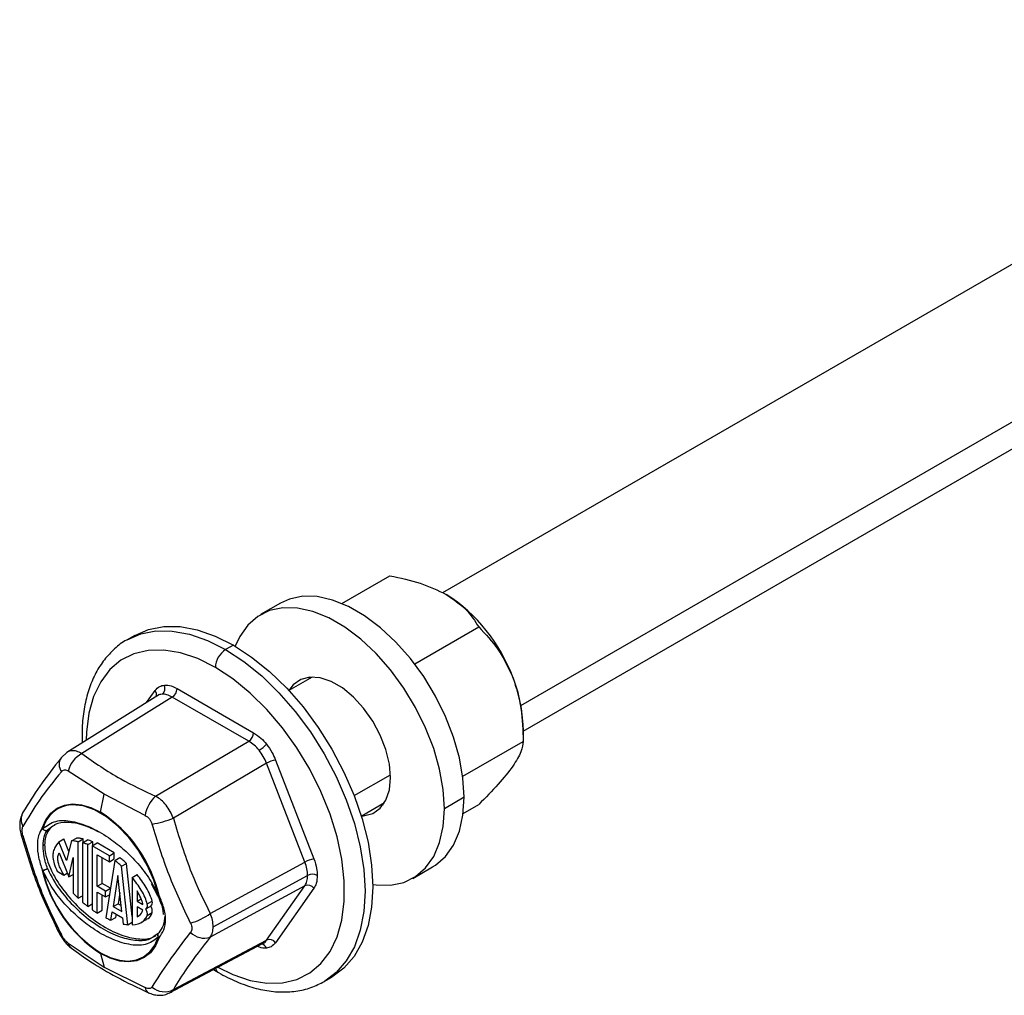
# Model space of a CAD drawing. Units: inches. Extents: x 5081.8 to 5140.8, y -3989.8 to -3936.7.
# Drawn here: x 5122.2 to 5126.4, y -3944.2 to -3940 of the extents above; entities that cross this region are included whole.
import ezdxf

# ---------------------------------------------------------------- set-up
doc = ezdxf.new("R2010")
doc.units = ezdxf.units.IN
doc.header["$MEASUREMENT"] = 0

msp = doc.modelspace()

# ---------------------------------------------------------------- linework, layer by layer
at = {"color": 7, "linetype": 'Continuous', "lineweight": 25}
for p, q in [((5128.29468, -3939.97863), (5124.01512, -3942.44917)), ((5124.36206, -3943.04561), (5128.63965, -3940.57621)), ((5123.58083, -3942.49454), (5123.78796, -3942.37497)), ((5123.3158, -3942.49348), (5123.23024, -3942.54288)), ((5123.89442, -3942.7554), (5124.17069, -3942.59591)), ((5122.6879, -3942.63225), (5122.65431, -3942.65164)), ((5123.11287, -3942.67433), (5123.07928, -3942.69372)), ((5123.45193, -3942.81182), (5123.3519, -3942.86957)), ((5123.44281, -3942.81229), (5123.43784, -3942.81995)), ((5122.87004, -3942.86138), (5123.20013, -3943.05194)), ((5122.78674, -3942.89168), (5122.39452, -3943.1371)), ((5122.84938, -3942.8978), (5122.45947, -3943.14177)), ((5123.17947, -3943.08836), (5122.84938, -3942.8978)), ((5124.36206, -3943.02994), (5124.36206, -3943.08914)), ((5122.77759, -3943.32542), (5123.17947, -3943.08836)), ((5124.10181, -3943.23938), (5124.36206, -3943.08914)), ((5122.39676, -3943.1357), (5122.37049, -3943.15939)), ((5123.29501, -3943.16998), (5123.46006, -3943.59537)), ((5122.55629, -3943.31702), (5122.4011, -3943.21693)), ((5123.25599, -3943.18355), (5122.85411, -3943.42061)), ((5123.42104, -3943.60893), (5123.25599, -3943.18355)), ((5122.54049, -3943.39426), (5122.55629, -3943.31702)), ((5122.7323, -3943.40813), (5122.55629, -3943.31702)), ((5124.10794, -3943.32971), (5124.02238, -3943.37911)), ((5123.66437, -3943.41085), (5123.7644, -3943.3531)), ((5123.75032, -3943.36123), (5123.75943, -3943.36076)), ((5124.10362, -3943.40014), (5124.17069, -3943.36142)), ((5122.36049, -3943.52158), (5122.3817, -3943.50933)), ((5122.40365, -3943.56298), (5122.3817, -3943.50933)), ((5122.41533, -3943.51792), (5122.43654, -3943.50567)), ((5122.44417, -3943.5216), (5122.46538, -3943.50936)), ((5122.46278, -3943.52613), (5122.48399, -3943.51389)), ((5122.46538, -3943.52463), (5122.46538, -3943.50936)), ((5122.29899, -3943.53535), (5122.29217, -3943.53928)), ((5122.39348, -3943.60222), (5122.36049, -3943.52158)), ((5122.41533, -3943.51792), (5122.39348, -3943.60222)), ((5122.44417, -3943.76503), (5122.44417, -3943.5216)), ((5122.46278, -3943.52613), (5122.46278, -3943.78201)), ((5122.48512, -3943.53347), (5122.50633, -3943.52123)), ((5122.48512, -3943.80047), (5122.48512, -3943.53347)), ((5122.50373, -3943.53872), (5122.52494, -3943.52647)), ((5122.57818, -3943.5817), (5122.50373, -3943.53872)), ((5122.50373, -3943.53872), (5122.50373, -3943.81436)), ((5122.50633, -3943.53722), (5122.50633, -3943.52123)), ((5122.59939, -3943.56945), (5122.52494, -3943.52647)), ((5122.36109, -3943.56962), (5122.40355, -3943.67341)), ((5122.40355, -3943.67341), (5122.42184, -3943.59004)), ((5122.42184, -3943.59004), (5122.42184, -3943.74247)), ((5122.52606, -3943.5774), (5122.57818, -3943.60749)), ((5122.52606, -3943.71323), (5122.52606, -3943.5774)), ((5122.54728, -3943.70099), (5122.54728, -3943.58965)), ((5122.57818, -3943.5817), (5122.59939, -3943.56945)), ((5122.57818, -3943.60749), (5122.57818, -3943.5817)), ((5122.57818, -3943.60749), (5122.59939, -3943.59524)), ((5122.59939, -3943.59524), (5122.59939, -3943.56945)), ((5122.60188, -3943.6022), (5122.62309, -3943.58995)), ((5122.60188, -3943.6022), (5122.56326, -3943.85)), ((5122.63102, -3943.62731), (5122.65223, -3943.61507)), ((5122.65748, -3943.8792), (5122.63102, -3943.62731)), ((5122.67628, -3943.84404), (5122.65223, -3943.61507)), ((5123.01317, -3943.83057), (5123.42104, -3943.60893)), ((5123.88644, -3943.67957), (5123.972, -3943.63017)), ((5122.35331, -3943.64878), (5122.38199, -3943.66534)), ((5122.38199, -3943.66534), (5122.39676, -3943.65681)), ((5122.40355, -3943.67341), (5122.42184, -3943.66285)), ((5122.61514, -3943.66745), (5122.59428, -3943.80128)), ((5122.63145, -3943.82274), (5122.61514, -3943.66745)), ((5122.67628, -3943.67502), (5122.6975, -3943.66277)), ((5122.67628, -3943.67502), (5122.67628, -3943.87971)), ((5123.02591, -3943.88793), (5123.43296, -3943.66674)), ((5122.52606, -3943.71323), (5122.54728, -3943.70099)), ((5122.5618, -3943.73386), (5122.52606, -3943.71323)), ((5122.58301, -3943.72162), (5122.54728, -3943.70099)), ((5122.5618, -3943.73386), (5122.58301, -3943.72162)), ((5122.58301, -3943.72325), (5122.58301, -3943.72162)), ((5122.75793, -3943.70134), (5122.78582, -3943.75277)), ((5123.42104, -3943.71097), (5123.01317, -3943.9326)), ((5123.25599, -3943.9458), (5123.42104, -3943.71097)), ((5123.46006, -3943.72189), (5123.29501, -3943.95672)), ((5122.44417, -3943.76503), (5122.46278, -3943.75428)), ((5122.52606, -3943.73902), (5122.5618, -3943.75965)), ((5122.52606, -3943.82927), (5122.52606, -3943.73902)), ((5122.54728, -3943.81702), (5122.54728, -3943.75127)), ((5122.5618, -3943.75965), (5122.5618, -3943.73386)), ((5122.5618, -3943.75965), (5122.57887, -3943.7498)), ((5122.62291, -3943.74145), (5122.6155, -3943.78904)), ((5122.6975, -3943.73384), (5122.6975, -3943.7773)), ((5122.6975, -3943.7773), (5122.71491, -3943.76724)), ((5122.48512, -3943.80047), (5122.50373, -3943.78972)), ((5122.59428, -3943.80128), (5122.6155, -3943.78904)), ((5122.59428, -3943.80128), (5122.63145, -3943.82274)), ((5122.6155, -3943.78904), (5122.62872, -3943.79667)), ((5122.6975, -3943.7773), (5122.72281, -3943.79191)), ((5122.72271, -3943.81635), (5122.6975, -3943.80179)), ((5122.6975, -3943.80179), (5122.6975, -3943.84504)), ((5122.73596, -3943.81075), (5122.75717, -3943.79851)), ((5122.74151, -3943.78971), (5122.76272, -3943.77746)), ((5122.52606, -3943.82927), (5122.54728, -3943.81702)), ((5122.58515, -3943.8599), (5122.59078, -3943.82376)), ((5122.58515, -3943.8599), (5122.60636, -3943.84765)), ((5122.59078, -3943.82376), (5122.63419, -3943.84882)), ((5122.60636, -3943.84765), (5122.60849, -3943.83398)), ((5122.63419, -3943.84882), (5122.63706, -3943.87615)), ((5122.74179, -3943.83908), (5122.763, -3943.82684)), ((5122.65748, -3943.8792), (5122.67628, -3943.86834)), ((5122.7171, -3943.86866), (5122.73832, -3943.85641)), ((5122.76763, -3943.93066), (5122.79095, -3943.91388)), ((5122.4011, -3943.95924), (5122.55629, -3944.06237)), ((5122.83751, -3944.17333), (5123.24177, -3943.95895)), ((5122.85411, -3944.15892), (5123.25599, -3943.9458)), ((5122.54049, -3944.00338), (5122.55629, -3944.06237)), ((5122.55629, -3944.06237), (5122.7323, -3944.15044)), ((5123.02744, -3944.07261), (5123.04803, -3944.08493)), ((5123.50424, -3944.12392), (5123.53783, -3944.10453))]:
    msp.add_line(p, q, dxfattribs=at)
at = {"color": 8, "linetype": 'Continuous', "lineweight": 25}
for p, q in [((5124.35271, -3942.9343), (5128.71112, -3940.41825)), ((5122.73869, -3942.92175), (5122.77515, -3942.86987)), ((5123.63376, -3943.32281), (5123.79003, -3943.2326)), ((5122.33468, -3943.45466), (5122.31136, -3943.47144))]:
    msp.add_line(p, q, dxfattribs=at)
at = {"color": 7, "linetype": 'Continuous', "lineweight": 25, "flags": 128}
for points in [[(5124.10794, -3943.32971), (5124.10276, -3943.24686), (5124.08733, -3943.15987), (5124.06199, -3943.07069), (5124.02731, -3942.98131), (5123.98407, -3942.89373), (5123.93323, -3942.8099), (5123.87592, -3942.73171), (5123.81343, -3942.66088), (5123.74716, -3942.59902), (5123.67858, -3942.54749), (5123.60922, -3942.50745), (5123.54064, -3942.4798), (5123.47437, -3942.46515), (5123.41188, -3942.46382), (5123.35458, -3942.47586), (5123.3158, -3942.49348)], [(5124.02238, -3943.37911), (5124.0172, -3943.29625), (5124.00177, -3943.20926), (5123.97643, -3943.12008), (5123.94175, -3943.0307), (5123.89851, -3942.94312), (5123.84767, -3942.8593), (5123.79036, -3942.7811), (5123.72787, -3942.71028), (5123.6616, -3942.64841), (5123.59302, -3942.59688), (5123.52366, -3942.55685), (5123.45508, -3942.52919), (5123.38881, -3942.51454), (5123.32632, -3942.51322), (5123.26902, -3942.52525), (5123.21818, -3942.55038), (5123.17494, -3942.58803), (5123.14026, -3942.63737), (5123.12116, -3942.67919)], [(5122.6879, -3942.63225), (5122.74697, -3942.60653), (5122.81234, -3942.59383), (5122.88286, -3942.59438), (5122.9573, -3942.60818), (5123.03441, -3942.63498), (5123.11287, -3942.67433)], [(5123.11287, -3942.67433), (5123.19132, -3942.72556), (5123.26843, -3942.78778), (5123.34287, -3942.85994), (5123.41339, -3942.9408), (5123.47876, -3943.02898), (5123.53787, -3943.12296), (5123.5897, -3943.22115), (5123.63338, -3943.32185), (5123.66815, -3943.42335), (5123.69343, -3943.52391), (5123.70876, -3943.6218), (5123.71391, -3943.71536), (5123.70876, -3943.80299), (5123.69343, -3943.88318), (5123.66815, -3943.95456), (5123.63338, -3944.01591), (5123.5897, -3944.06618), (5123.53787, -3944.10451), (5123.53783, -3944.10453)], [(5123.79027, -3943.24511), (5123.78521, -3943.1865), (5123.77022, -3943.1246), (5123.74598, -3943.06212), (5123.71353, -3943.00178), (5123.67431, -3942.94622), (5123.63001, -3942.89788), (5123.58259, -3942.85886), (5123.5341, -3942.83087), (5123.48667, -3942.81513), (5123.44238, -3942.81233), (5123.40315, -3942.8226), (5123.37071, -3942.84548), (5123.35228, -3942.86934)], [(5122.37058, -3943.15928), (5122.37542, -3943.15403), (5122.37553, -3943.15393)], [(5123.66476, -3943.41062), (5123.67431, -3943.41011), (5123.71353, -3943.39985), (5123.74598, -3943.37697), (5123.77022, -3943.34247), (5123.78521, -3943.29787), (5123.79027, -3943.24511)], [(5123.972, -3943.63017), (5123.98407, -3943.62268), (5124.02731, -3943.58502), (5124.06199, -3943.53568), (5124.08733, -3943.47576), (5124.10276, -3943.40659), (5124.10794, -3943.32971)], [(5122.28874, -3943.46269), (5122.3043, -3943.42693), (5122.32579, -3943.39798), (5122.35266, -3943.37658), (5122.38424, -3943.36326), (5122.41974, -3943.35835), (5122.45827, -3943.36197), (5122.49885, -3943.37404), (5122.54049, -3943.39426)], [(5122.78913, -3943.75298), (5122.76933, -3943.68751), (5122.74083, -3943.62248), (5122.70472, -3943.56035), (5122.66236, -3943.50348), (5122.61537, -3943.45403), (5122.56552, -3943.41388), (5122.5147, -3943.38454), (5122.46485, -3943.36714), (5122.41785, -3943.36233), (5122.41449, -3943.36248)], [(5123.71385, -3943.70586), (5123.72787, -3943.7079), (5123.79036, -3943.70923), (5123.84767, -3943.69719), (5123.89851, -3943.67207), (5123.94175, -3943.63442), (5123.97643, -3943.58508), (5124.00177, -3943.52515), (5124.0172, -3943.45598), (5124.02238, -3943.37911)], [(5122.54011, -3944.00029), (5122.58129, -3944.02029), (5122.62144, -3944.03223), (5122.65954, -3944.03582), (5122.69466, -3944.03096), (5122.7259, -3944.01778), (5122.75248, -3943.99661), (5122.77373, -3943.96798), (5122.78913, -3943.9326)], [(5122.79223, -3943.93494), (5122.77667, -3943.97071), (5122.75518, -3943.99965), (5122.72831, -3944.02106), (5122.69673, -3944.03438), (5122.66123, -3944.03929), (5122.6227, -3944.03566), (5122.58212, -3944.02359), (5122.54049, -3944.00338)], [(5122.78859, -3943.91574), (5122.7888, -3943.91551), (5122.79095, -3943.91388)]]:
    msp.add_lwpolyline(points, dxfattribs=at)
at = {"color": 8, "linetype": 'Continuous', "lineweight": 25, "flags": 128}
for points in [[(5122.65355, -3942.65208), (5122.65428, -3942.65166), (5122.71339, -3942.62592), (5122.77876, -3942.61322), (5122.84927, -3942.61377), (5122.92372, -3942.62757), (5123.00083, -3942.65437), (5123.07928, -3942.69372)], [(5123.03508, -3942.77027), (5122.95926, -3942.73248), (5122.88485, -3942.70738), (5122.81324, -3942.69543), (5122.74575, -3942.69685), (5122.68366, -3942.71162), (5122.62812, -3942.73946), (5122.58016, -3942.77985), (5122.54067, -3942.83204), (5122.51039, -3942.89506), (5122.48988, -3942.96773), (5122.47953, -3943.0487), (5122.47827, -3943.0847)], [(5123.07928, -3942.69372), (5123.15773, -3942.74495), (5123.23484, -3942.80717), (5123.30929, -3942.87933), (5123.3798, -3942.96019), (5123.44517, -3943.04837), (5123.50428, -3943.14235), (5123.55612, -3943.24054), (5123.59979, -3943.34124), (5123.63457, -3943.44274), (5123.65984, -3943.54329), (5123.67518, -3943.64119), (5123.68032, -3943.73475), (5123.67518, -3943.82238), (5123.65984, -3943.90257), (5123.63457, -3943.97395), (5123.59979, -3944.0353), (5123.55612, -3944.08557), (5123.50501, -3944.12348)], [(5123.04625, -3944.06264), (5123.11091, -3944.0941), (5123.18532, -3944.1192), (5123.25693, -3944.13115), (5123.32441, -3944.12973), (5123.3865, -3944.11497), (5123.44205, -3944.08713), (5123.49001, -3944.04674), (5123.5295, -3943.99455), (5123.55978, -3943.93153), (5123.58028, -3943.85886), (5123.59063, -3943.77789), (5123.59063, -3943.69012), (5123.58028, -3943.5972), (5123.55978, -3943.50086), (5123.5295, -3943.40288), (5123.49001, -3943.3051), (5123.44205, -3943.20933), (5123.3865, -3943.11736), (5123.32441, -3943.0309), (5123.25693, -3942.95157), (5123.18532, -3942.88084), (5123.11091, -3942.82003), (5123.03508, -3942.77027)]]:
    msp.add_lwpolyline(points, dxfattribs=at)
at = {"color": 7, "linetype": 'Continuous', "lineweight": 25}
for centre, radius, start, end in [((5123.6426, -3943.06166), 0.71942, 20.22711, 57.36203), ((5123.13103, -3942.77463), 0.09605, 122.60548, 177.39452), ((5123.75192, -3943.04174), 0.61025, 1.10815, 22.02116), ((5122.78521, -3942.85994), 0.03283, 307.70071, 23.75934), ((5122.82381, -3942.85922), 0.04628, 303.54035, 357.32575), ((5123.1539, -3943.04978), 0.04628, 303.54035, 357.32575), ((5123.16573, -3943.0289), 0.11438, 300.47551, 321.23367), ((5122.51109, -3943.24211), 0.11284, 117.22605, 167.10956), ((5123.31248, -3943.2831), 0.11446, 98.77461, 119.56902), ((5122.86766, -3943.4285), 0.13689, 131.14684, 171.44196), ((5122.22296, -3943.88466), 0.58422, 12.98781, 57.07766), ((5122.68246, -3942.967), 0.485, 279.46945, 290.72739), ((5122.30153, -3943.45424), 0.01534, 213.45696, 227.08591), ((5122.30418, -3943.45637), 0.01669, 202.26035, 295.49206), ((5122.30476, -3943.45644), 0.01638, 213.44056, 293.77168), ((5123.47752, -3943.70849), 0.11446, 98.77461, 119.56902), ((5122.27356, -3943.55806), 0.08754, 279.98346, 295.58588), ((5122.27346, -3943.57126), 0.07591, 283.43212, 299.96091), ((5122.85801, -3943.51298), 0.58422, 192.98781, 237.07766), ((5122.29292, -3943.63594), 0.00933, 243.369, 258.69892), ((5122.85419, -3943.51521), 0.57789, 192.98781, 237.07766), ((5123.45349, -3943.70825), 0.04631, 62.68824, 116.3119), ((5123.4336, -3943.74126), 0.0328, 36.21402, 112.51838), ((5122.80018, -3943.74661), 0.01563, 203.21897, 206.72231), ((5122.79289, -3943.73485), 0.01852, 258.28761, 267.98008), ((5122.72454, -3943.79633), 0.01822, 305.16788, 21.32313), ((5122.70177, -3943.83405), 0.04034, 352.82908, 34.44918), ((5122.72298, -3943.8218), 0.04034, 352.82908, 34.44918), ((5122.74518, -3943.78409), 0.01876, 309.74741, 20.69587), ((5122.86414, -3943.6334), 0.24716, 284.93803, 307.08356), ((5122.80018, -3943.92622), 0.01562, 137.86731, 139.63538), ((5122.80189, -3943.91891), 0.01871, 227.00616, 238.94098), ((5122.98673, -3943.85473), 0.08224, 224.27881, 288.75452), ((5123.26855, -3943.97609), 0.0328, 36.21402, 112.51838), ((5122.55206, -3944.0004), 0.01195, 179.48954, 194.42644), ((5122.81635, -3944.08603), 0.08209, 228.76772, 297.38438)]:
    msp.add_arc(centre, radius, start, end, dxfattribs=at)
at = {"color": 8, "linetype": 'Continuous', "lineweight": 25}
for centre, radius, start, end in [((5122.75604, -3942.88729), 0.02586, 341.36513, 42.35743), ((5122.41498, -3943.18903), 0.05345, 146.17342, 214.89469), ((5122.42331, -3943.49848), 0.13628, 93.71325, 165.98311), ((5122.26166, -3943.4249), 0.06379, 149.66395, 208.38703), ((5122.20365, -3943.48759), 0.00781, 223.76947, 284.04643), ((5122.78764, -3943.75032), 0.00305, 233.26603, 299.19668), ((5122.78897, -3943.74794), 0.00633, 244.19295, 301.02163), ((5122.37122, -3943.91181), 0.01017, 214.05388, 269.59106), ((5122.79927, -3943.9238), 0.01342, 144.99113, 220.95439), ((5122.79995, -3943.92353), 0.01378, 145.57116, 235.92346), ((5122.43728, -3943.951), 0.03711, 192.83213, 232.32139), ((5123.23026, -3943.98772), 0.02587, 17.65121, 78.65873), ((5123.06145, -3944.06327), 0.02548, 190.38613, 238.23408), ((5122.7605, -3944.14746), 0.02836, 186.03976, 241.05655)]:
    msp.add_arc(centre, radius, start, end, dxfattribs=at)
at = {"color": 7, "linetype": 'Continuous', "lineweight": 25}
for points, knots in [([(5123.78796, -3942.37497), (5123.83261, -3942.38435), (5123.92173, -3942.40307), (5123.99436, -3942.43827), (5124.0306, -3942.45584)], [0, 0, 0, 0, 0.5010108, 1, 1, 1, 1]), ([(5124.0306, -3942.45584), (5124.06104, -3942.47677), (5124.12202, -3942.5187), (5124.15445, -3942.57015), (5124.17069, -3942.59591)], [0, 0, 0, 0, 0.49913626, 1, 1, 1, 1]), ([(5124.17069, -3942.59591), (5124.2, -3942.62683), (5124.25874, -3942.68878), (5124.29799, -3942.77149), (5124.31765, -3942.81293)], [0, 0, 0, 0, 0.4990739, 1, 1, 1, 1]), ([(5122.65354, -3942.65221), (5122.65321, -3942.65236), (5122.63356, -3942.66136), (5122.60016, -3942.68928), (5122.55523, -3942.73566), (5122.51893, -3942.7924), (5122.49061, -3942.85728), (5122.47112, -3942.93025), (5122.45997, -3943.00974), (5122.46032, -3943.06711), (5122.46049, -3943.09582)], [0, 0, 0, 0, 0.0024251, 0.1411525, 0.2795925, 0.4192648, 0.5613653, 0.7061154, 0.8529227, 1, 1, 1, 1]), ([(5124.31765, -3942.81293), (5124.33139, -3942.85745), (5124.35898, -3942.9469), (5124.36103, -3943.04159), (5124.36206, -3943.08914)], [0, 0, 0, 0, 0.4977943, 1, 1, 1, 1]), ([(5122.77515, -3942.86987), (5122.78124, -3942.86307), (5122.79212, -3942.85094), (5122.80818, -3942.848), (5122.81526, -3942.84671)], [0, 0, 0, 0, 0.5600138, 1, 1, 1, 1]), ([(5122.81526, -3942.84671), (5122.82499, -3942.84692), (5122.84238, -3942.84729), (5122.86159, -3942.85708), (5122.87004, -3942.86138)], [0, 0, 0, 0, 0.5599846, 1, 1, 1, 1]), ([(5122.84938, -3942.8978), (5122.84156, -3942.89387), (5122.8261, -3942.8861), (5122.81217, -3942.88597), (5122.80528, -3942.88591)], [0, 0, 0, 0, 0.505857, 1, 1, 1, 1]), ([(5123.22374, -3943.12748), (5123.21685, -3943.11959), (5123.2029, -3943.10362), (5123.18734, -3943.09348), (5123.17947, -3943.08836)], [0, 0, 0, 0, 0.494143, 1, 1, 1, 1]), ([(5123.20013, -3943.05194), (5123.21091, -3943.0591), (5123.23015, -3943.07188), (5123.24735, -3943.09177), (5123.25491, -3943.10052)], [0, 0, 0, 0, 0.5600138, 1, 1, 1, 1]), ([(5124.36206, -3943.08914), (5124.36104, -3943.10255), (5124.35901, -3943.12941), (5124.33145, -3943.17356), (5124.31765, -3943.19568)], [0, 0, 0, 0, 0.4990739, 1, 1, 1, 1]), ([(5123.25599, -3943.18355), (5123.25163, -3943.17346), (5123.24302, -3943.15353), (5123.23012, -3943.13609), (5123.22374, -3943.12748)], [0, 0, 0, 0, 0.505857, 1, 1, 1, 1]), ([(5123.25491, -3943.10052), (5123.26384, -3943.1127), (5123.27978, -3943.13446), (5123.29036, -3943.15913), (5123.29501, -3943.16998)], [0, 0, 0, 0, 0.5599846, 1, 1, 1, 1]), ([(5122.37049, -3943.15939), (5122.33808, -3943.20133), (5122.27344, -3943.28497), (5122.22885, -3943.35683), (5122.20662, -3943.39266)], [0, 0, 0, 0, 0.5013779, 1, 1, 1, 1]), ([(5122.45947, -3943.14177), (5122.5133, -3943.17947), (5122.60945, -3943.24679), (5122.72621, -3943.30139), (5122.77759, -3943.32542)], [0, 0, 0, 0, 0.5599705, 1, 1, 1, 1]), ([(5122.37114, -3943.21961), (5122.37318, -3943.21758), (5122.37726, -3943.21351), (5122.38487, -3943.21136), (5122.39302, -3943.2121), (5122.39841, -3943.21532), (5122.4011, -3943.21693)], [0, 0, 0, 0, 0.2500587, 0.4998278, 0.7497691, 1, 1, 1, 1]), ([(5124.31765, -3943.19568), (5124.29813, -3943.22101), (5124.25892, -3943.27189), (5124.20019, -3943.33149), (5124.17069, -3943.36142)], [0, 0, 0, 0, 0.4977943, 1, 1, 1, 1]), ([(5122.37114, -3943.21961), (5122.33777, -3943.26118), (5122.27103, -3943.34431), (5122.22737, -3943.41826), (5122.20555, -3943.45523)], [0, 0, 0, 0, 0.5000001, 1, 1, 1, 1]), ([(5122.85411, -3943.42061), (5122.84995, -3943.41047), (5122.84172, -3943.39038), (5122.82314, -3943.3634), (5122.80154, -3943.34041), (5122.78562, -3943.33045), (5122.77759, -3943.32542)], [0, 0, 0, 0, 0.2524411, 0.500177, 0.7477449, 1, 1, 1, 1]), ([(5122.20662, -3943.39266), (5122.20292, -3943.39995), (5122.1955, -3943.41458), (5122.1914, -3943.44001), (5122.19181, -3943.46671), (5122.19595, -3943.48427), (5122.19801, -3943.493)], [0, 0, 0, 0, 0.2493648, 0.5004377, 0.7513689, 1, 1, 1, 1]), ([(5122.29109, -3943.46547), (5122.30862, -3943.45246), (5122.34367, -3943.42645), (5122.41739, -3943.43099), (5122.49463, -3943.45573), (5122.56847, -3943.49727), (5122.63566, -3943.54873), (5122.69434, -3943.60642), (5122.74928, -3943.67421), (5122.77584, -3943.72672), (5122.78913, -3943.75298)], [0, 0, 0, 0, 0.1400515, 0.2799626, 0.4193669, 0.5598208, 0.6696103, 0.7797123, 0.8898354, 1, 1, 1, 1]), ([(5122.7323, -3943.40813), (5122.73561, -3943.40998), (5122.74223, -3943.41369), (5122.75086, -3943.42263), (5122.758, -3943.4333), (5122.76083, -3943.44136), (5122.76225, -3943.44539)], [0, 0, 0, 0, 0.2500587, 0.4998278, 0.7497691, 1, 1, 1, 1]), ([(5122.85411, -3943.42061), (5122.87811, -3943.50042), (5122.92097, -3943.64296), (5122.98499, -3943.77324), (5123.01317, -3943.83057)], [0, 0, 0, 0, 0.55997057, 1, 1, 1, 1]), ([(5122.20555, -3943.49517), (5122.20458, -3943.4911), (5122.20266, -3943.48297), (5122.20188, -3943.47173), (5122.20265, -3943.46195), (5122.20458, -3943.45747), (5122.20555, -3943.45523)], [0, 0, 0, 0, 0.2500587, 0.4998278, 0.7497691, 1, 1, 1, 1]), ([(5122.28874, -3943.46269), (5122.28287, -3943.4723), (5122.27114, -3943.4915), (5122.26584, -3943.53589), (5122.27107, -3943.58852), (5122.28284, -3943.62566), (5122.28874, -3943.64428)], [0, 0, 0, 0, 0.2496534, 0.4989624, 0.7488627, 1, 1, 1, 1]), ([(5122.29217, -3943.53928), (5122.2931, -3943.52532), (5122.29496, -3943.49724), (5122.30588, -3943.48007), (5122.31136, -3943.47144)], [0, 0, 0, 0, 0.497314, 1, 1, 1, 1]), ([(5122.34439, -3943.44807), (5122.33779, -3943.45198), (5122.3236, -3943.46038), (5122.30931, -3943.48197), (5122.30042, -3943.50746), (5122.29944, -3943.52651), (5122.29899, -3943.53535)], [0, 0, 0, 0, 0.2527082, 0.5426014, 0.7879529, 1, 1, 1, 1]), ([(5122.5326, -3943.48016), (5122.51088, -3943.46922), (5122.46394, -3943.44559), (5122.4003, -3943.43653), (5122.35457, -3943.43911), (5122.33786, -3943.45218), (5122.33468, -3943.45466)], [0, 0, 0, 0, 0.2985288, 0.6449416, 0.9325997, 1, 1, 1, 1]), ([(5122.92785, -3943.8722), (5122.89561, -3943.80402), (5122.83114, -3943.66766), (5122.78521, -3943.51948), (5122.76225, -3943.44539)], [0, 0, 0, 0, 0.49999991, 1, 1, 1, 1]), ([(5122.19801, -3943.493), (5122.22022, -3943.5669), (5122.26449, -3943.71421), (5122.3301, -3943.84989), (5122.36279, -3943.91751)], [0, 0, 0, 0, 0.5016173, 1, 1, 1, 1]), ([(5122.20555, -3943.49517), (5122.22737, -3943.56936), (5122.27103, -3943.71774), (5122.33777, -3943.8539), (5122.37114, -3943.92198)], [0, 0, 0, 0, 0.4999999, 1, 1, 1, 1]), ([(5122.46538, -3943.50936), (5122.45983, -3943.50834), (5122.45005, -3943.50656), (5122.44062, -3943.50594), (5122.43654, -3943.50567)], [0, 0, 0, 0, 0.5686323, 1, 1, 1, 1]), ([(5122.50633, -3943.52123), (5122.50211, -3943.51971), (5122.49462, -3943.51701), (5122.48723, -3943.51484), (5122.48399, -3943.51389)], [0, 0, 0, 0, 0.5632391, 1, 1, 1, 1]), ([(5122.31136, -3943.63702), (5122.30588, -3943.61987), (5122.29496, -3943.58575), (5122.2931, -3943.55472), (5122.29217, -3943.53928)], [0, 0, 0, 0, 0.502686, 1, 1, 1, 1]), ([(5122.29899, -3943.53535), (5122.29944, -3943.5447), (5122.30044, -3943.56488), (5122.30923, -3943.60068), (5122.3257, -3943.6431), (5122.35628, -3943.69898), (5122.40672, -3943.76619), (5122.47847, -3943.83628), (5122.56126, -3943.89443), (5122.64439, -3943.93227), (5122.7153, -3943.94366), (5122.75967, -3943.93918), (5122.77594, -3943.92722), (5122.77825, -3943.92551)], [0, 0, 0, 0, 0.0404079, 0.0871622, 0.1424045, 0.208571, 0.3169876, 0.4485658, 0.5952804, 0.741995, 0.8735732, 0.9819898, 1, 1, 1, 1]), ([(5122.36049, -3943.52158), (5122.35384, -3943.53037), (5122.34331, -3943.5443), (5122.3343, -3943.56767), (5122.33445, -3943.59144), (5122.34004, -3943.61846), (5122.34869, -3943.63821), (5122.35331, -3943.64878)], [0, 0, 0, 0, 0.31048183, 0.49125756, 0.62815357, 0.80113916, 1, 1, 1, 1]), ([(5122.44417, -3943.5216), (5122.43861, -3943.52059), (5122.42884, -3943.5188), (5122.4194, -3943.51818), (5122.41533, -3943.51792)], [0, 0, 0, 0, 0.5686323, 1, 1, 1, 1]), ([(5122.48512, -3943.53347), (5122.4809, -3943.53195), (5122.47341, -3943.52926), (5122.46601, -3943.52708), (5122.46278, -3943.52613)], [0, 0, 0, 0, 0.5632391, 1, 1, 1, 1]), ([(5122.38199, -3943.66534), (5122.37717, -3943.65684), (5122.36853, -3943.64158), (5122.36002, -3943.61975), (5122.35529, -3943.60075), (5122.35542, -3943.5834), (5122.35912, -3943.5744), (5122.36109, -3943.56962)], [0, 0, 0, 0, 0.2543056, 0.45643332, 0.62046161, 0.79850337, 1, 1, 1, 1]), ([(5122.65223, -3943.61507), (5122.64689, -3943.61022), (5122.63726, -3943.60149), (5122.62745, -3943.59351), (5122.62309, -3943.58995)], [0, 0, 0, 0, 0.5548679, 1, 1, 1, 1]), ([(5123.46006, -3943.59537), (5123.46475, -3943.60932), (5123.47312, -3943.63423), (5123.47424, -3943.65706), (5123.47474, -3943.6671)], [0, 0, 0, 0, 0.5600138, 1, 1, 1, 1]), ([(5122.63102, -3943.62731), (5122.62568, -3943.62247), (5122.61605, -3943.61374), (5122.60624, -3943.60575), (5122.60188, -3943.6022)], [0, 0, 0, 0, 0.5548679, 1, 1, 1, 1]), ([(5123.43296, -3943.66674), (5123.43245, -3943.6576), (5123.43142, -3943.63911), (5123.42452, -3943.61907), (5123.42104, -3943.60893)], [0, 0, 0, 0, 0.494143, 1, 1, 1, 1]), ([(5122.78913, -3943.9326), (5122.77159, -3943.94561), (5122.73654, -3943.97162), (5122.66283, -3943.96708), (5122.58559, -3943.94234), (5122.51175, -3943.90081), (5122.44456, -3943.84934), (5122.38587, -3943.79165), (5122.33094, -3943.72386), (5122.30437, -3943.67135), (5122.29109, -3943.64509)], [0, 0, 0, 0, 0.1400515, 0.2799626, 0.4193669, 0.5598208, 0.6696103, 0.7797123, 0.8898354, 1, 1, 1, 1]), ([(5122.74151, -3943.78971), (5122.73865, -3943.78061), (5122.73236, -3943.76063), (5122.71122, -3943.72034), (5122.69017, -3943.69303), (5122.67628, -3943.67502)], [0, 0, 0, 0, 0.2214721, 0.4867626, 1, 1, 1, 1]), ([(5122.76272, -3943.77746), (5122.75986, -3943.76837), (5122.75357, -3943.74839), (5122.73244, -3943.7081), (5122.71138, -3943.68078), (5122.6975, -3943.66277)], [0, 0, 0, 0, 0.2214721, 0.4867626, 1, 1, 1, 1]), ([(5123.42104, -3943.71097), (5123.42452, -3943.7048), (5123.43142, -3943.69261), (5123.43245, -3943.67529), (5123.43296, -3943.66674)], [0, 0, 0, 0, 0.505857, 1, 1, 1, 1]), ([(5123.47474, -3943.6671), (5123.47393, -3943.67908), (5123.47248, -3943.70046), (5123.46386, -3943.71534), (5123.46006, -3943.72189)], [0, 0, 0, 0, 0.5599846, 1, 1, 1, 1]), ([(5122.42184, -3943.74247), (5122.42591, -3943.74675), (5122.43327, -3943.75449), (5122.44081, -3943.76178), (5122.44417, -3943.76503)], [0, 0, 0, 0, 0.5537449, 1, 1, 1, 1]), ([(5122.72281, -3943.79191), (5122.72184, -3943.78767), (5122.71972, -3943.77839), (5122.7117, -3943.75847), (5122.7032, -3943.74373), (5122.6975, -3943.73384)], [0, 0, 0, 0, 0.2168996, 0.4747678, 1, 1, 1, 1]), ([(5122.78622, -3943.75364), (5122.79529, -3943.77315), (5122.80851, -3943.80159), (5122.80958, -3943.82744), (5122.80992, -3943.83555)], [0, 0, 0, 0, 0.6861119, 1, 1, 1, 1]), ([(5122.79223, -3943.93494), (5122.79994, -3943.92427), (5122.81535, -3943.90295), (5122.82242, -3943.85754), (5122.81544, -3943.80592), (5122.79998, -3943.77091), (5122.79223, -3943.75336)], [0, 0, 0, 0, 0.2496534, 0.4989624, 0.7488627, 1, 1, 1, 1]), ([(5122.46278, -3943.78201), (5122.4669, -3943.78555), (5122.47431, -3943.79191), (5122.4818, -3943.79784), (5122.48512, -3943.80047)], [0, 0, 0, 0, 0.55676579, 1, 1, 1, 1]), ([(5122.50373, -3943.81436), (5122.50788, -3943.81726), (5122.51531, -3943.82245), (5122.52277, -3943.82718), (5122.52606, -3943.82927)], [0, 0, 0, 0, 0.55862023, 1, 1, 1, 1]), ([(5122.56326, -3943.85), (5122.56737, -3943.85197), (5122.57468, -3943.85548), (5122.58196, -3943.85855), (5122.58515, -3943.8599)], [0, 0, 0, 0, 0.5615131, 1, 1, 1, 1]), ([(5122.67628, -3943.87971), (5122.69385, -3943.87733), (5122.72182, -3943.87353), (5122.73638, -3943.84842), (5122.74179, -3943.83908)], [0, 0, 0, 0, 0.6278928, 1, 1, 1, 1]), ([(5122.6975, -3943.84504), (5122.70448, -3943.84102), (5122.71541, -3943.83471), (5122.72077, -3943.82122), (5122.72271, -3943.81635)], [0, 0, 0, 0, 0.638563, 1, 1, 1, 1]), ([(5122.73733, -3943.85439), (5122.73995, -3943.85372), (5122.75228, -3943.85053), (5122.75828, -3943.83728), (5122.763, -3943.82684)], [0, 0, 0, 0, 0.21224645, 1, 1, 1, 1]), ([(5122.81684, -3943.84217), (5122.81557, -3943.85633), (5122.813, -3943.88481), (5122.79833, -3943.90415), (5122.79095, -3943.91388)], [0, 0, 0, 0, 0.497314, 1, 1, 1, 1]), ([(5123.02591, -3943.88793), (5123.02536, -3943.87879), (5123.02425, -3943.86032), (5123.01689, -3943.84055), (5123.01317, -3943.83057)], [0, 0, 0, 0, 0.4953038, 1, 1, 1, 1]), ([(5122.63706, -3943.87615), (5122.64096, -3943.87688), (5122.64784, -3943.87818), (5122.65456, -3943.87889), (5122.65748, -3943.8792)], [0, 0, 0, 0, 0.5658836, 1, 1, 1, 1]), ([(5122.92785, -3943.8722), (5122.92943, -3943.87591), (5122.9326, -3943.88333), (5122.93386, -3943.89428), (5122.9326, -3943.90435), (5122.92943, -3943.90955), (5122.92785, -3943.91215)], [0, 0, 0, 0, 0.2500587, 0.4998278, 0.7497691, 1, 1, 1, 1]), ([(5123.01317, -3943.9326), (5123.01689, -3943.92633), (5123.02425, -3943.91389), (5123.02536, -3943.89653), (5123.02591, -3943.88793)], [0, 0, 0, 0, 0.5046962, 1, 1, 1, 1]), ([(5122.36279, -3943.91751), (5122.36596, -3943.92328), (5122.37237, -3943.93496), (5122.38502, -3943.95212), (5122.39933, -3943.96808), (5122.40945, -3943.97623), (5122.41459, -3943.98036)], [0, 0, 0, 0, 0.2398756, 0.48619, 0.7394907, 1, 1, 1, 1]), ([(5122.4011, -3943.95924), (5122.39841, -3943.95703), (5122.39303, -3943.9526), (5122.38488, -3943.94338), (5122.37726, -3943.93299), (5122.37318, -3943.92565), (5122.37114, -3943.92198)], [0, 0, 0, 0, 0.2500587, 0.4998278, 0.7497691, 1, 1, 1, 1]), ([(5122.76225, -3944.14776), (5122.78521, -3944.1122), (5122.83114, -3944.04109), (5122.89561, -3943.95513), (5122.92785, -3943.91215)], [0, 0, 0, 0, 0.5000001, 1, 1, 1, 1]), ([(5123.01317, -3943.9326), (5122.97774, -3943.97794), (5122.91448, -3944.05892), (5122.87256, -3944.12836), (5122.85411, -3944.15892)], [0, 0, 0, 0, 0.5599704, 1, 1, 1, 1]), ([(5122.41459, -3943.98036), (5122.44222, -3944.00004), (5122.50324, -3944.04349), (5122.6128, -3944.10873), (5122.70012, -3944.15015), (5122.74678, -3944.17228)], [0, 0, 0, 0, 0.27811496, 0.61419929, 1, 1, 1, 1]), ([(5123.29501, -3943.95672), (5123.28892, -3943.96351), (5123.27805, -3943.97564), (5123.26198, -3943.97858), (5123.25491, -3943.97988)], [0, 0, 0, 0, 0.5600138, 1, 1, 1, 1]), ([(5123.04803, -3944.08493), (5123.06135, -3944.09232), (5123.09985, -3944.11366), (5123.16392, -3944.14077), (5123.23919, -3944.16194), (5123.31262, -3944.17096), (5123.38254, -3944.1674), (5123.44775, -3944.15258), (5123.48616, -3944.13297), (5123.50501, -3944.12335)], [0, 0, 0, 0, 0.082759, 0.2392906, 0.3958722, 0.5514597, 0.7048958, 0.8552485, 1, 1, 1, 1]), ([(5122.76225, -3944.14776), (5122.76083, -3944.14944), (5122.758, -3944.15278), (5122.75087, -3944.15466), (5122.74224, -3944.1542), (5122.73561, -3944.15169), (5122.7323, -3944.15044)], [0, 0, 0, 0, 0.2500587, 0.4998278, 0.7497691, 1, 1, 1, 1]), ([(5122.74678, -3944.17228), (5122.75352, -3944.17495), (5122.76769, -3944.18057), (5122.79109, -3944.18384), (5122.81626, -3944.18232), (5122.83181, -3944.17557), (5122.83985, -3944.17209)], [0, 0, 0, 0, 0.2171685, 0.4565888, 0.7191846, 1, 1, 1, 1])]:
    msp.add_open_spline(points, degree=3, knots=knots, dxfattribs=at)
at = {"color": 8, "linetype": 'Continuous', "lineweight": 25}
for points, knots in [([(5122.80528, -3942.88591), (5122.79861, -3942.88664), (5122.79132, -3942.88744), (5122.78631, -3942.89223), (5122.78589, -3942.89263)], [0, 0, 0, 0, 0.91702826, 1, 1, 1, 1]), ([(5122.45947, -3943.14177), (5122.4519, -3943.13777), (5122.43692, -3943.12984), (5122.416, -3943.12867), (5122.40228, -3943.13089), (5122.39716, -3943.13566), (5122.39685, -3943.13594)], [0, 0, 0, 0, 0.330653, 0.6551431, 0.9794131, 1, 1, 1, 1]), ([(5122.31136, -3943.63702), (5122.3218, -3943.65806), (5122.34536, -3943.70558), (5122.39981, -3943.7752), (5122.47006, -3943.84354), (5122.55111, -3943.90011), (5122.63241, -3943.93743), (5122.70203, -3943.94911), (5122.74775, -3943.94619), (5122.76446, -3943.93314), (5122.76763, -3943.93066)], [0, 0, 0, 0, 0.09799737, 0.22130424, 0.36979674, 0.53455286, 0.69930898, 0.84780149, 0.97110835, 1, 1, 1, 1]), ([(5123.25491, -3943.97988), (5123.24525, -3943.98006), (5123.23293, -3943.9803), (5123.21932, -3943.97381), (5123.21638, -3943.97241)], [0, 0, 0, 0, 0.7843132, 1, 1, 1, 1]), ([(5123.24058, -3943.95928), (5123.241, -3943.95916), (5123.24763, -3943.95723), (5123.25195, -3943.95133), (5123.25599, -3943.9458)], [0, 0, 0, 0, 0.06267491, 1, 1, 1, 1]), ([(5122.83973, -3944.17194), (5122.84002, -3944.17185), (5122.84643, -3944.16997), (5122.85036, -3944.16432), (5122.85411, -3944.15892)], [0, 0, 0, 0, 0.0450022, 1, 1, 1, 1])]:
    msp.add_open_spline(points, degree=3, knots=knots, dxfattribs=at)

doc.saveas('drawing.dxf')
